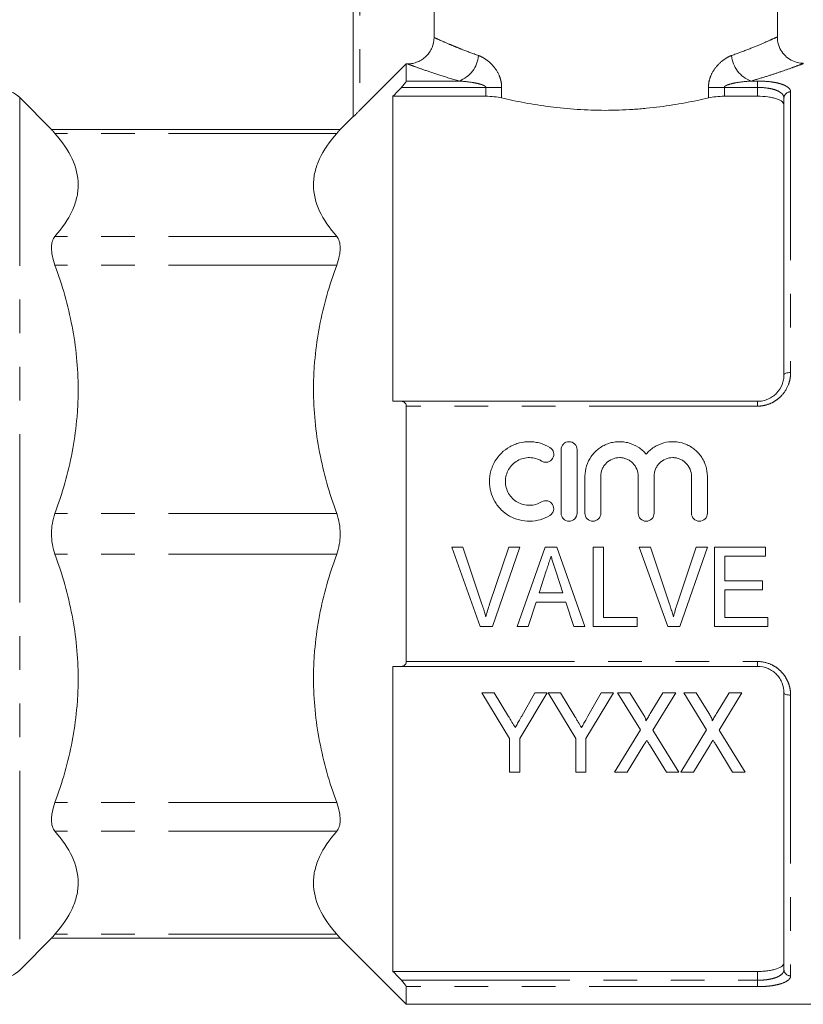
# Model space of a CAD drawing. Units: millimetres. Extents: x 153 to 254, y 93 to 256.
# Drawn here: x 205 to 234, y 189 to 226 of the extents above; entities that cross this region are included whole.
import ezdxf

# ---------------------------------------------------------------- set-up
doc = ezdxf.new("R2010")
doc.units = ezdxf.units.MM
doc.linetypes.add('PHANTOM', pattern=[12.7, 6.35, -1.27, 1.27, -1.27, 1.27, -1.27])

msp = doc.modelspace()

# ---------------------------------------------------------------- linework, layer by layer
at = {"color": 7, "linetype": 'Continuous', "lineweight": 15}
for p, q in [((217.274, 222.048), (217.274, 232.208)), ((220.324, 225.035), (220.324, 227.558)), ((233.274, 225.049), (233.274, 227.558)), ((217.524, 222.288), (219.274, 224.04)), ((219.274, 224.04), (219.274, 223.392)), ((219.274, 224.04), (219.322, 224.04)), ((205.907, 221.551), (204.692, 222.765)), ((218.774, 222.817), (218.774, 211.308)), ((218.774, 222.817), (222.274, 222.817)), ((231.274, 222.817), (232.524, 222.817)), ((233.524, 212.308), (233.524, 222.747)), ((217.274, 222.058), (216.767, 221.551)), ((216.784, 221.567), (205.89, 221.567)), ((219.094, 211.308), (232.524, 211.308)), ((219.274, 211.126), (219.274, 201.49)), ((225.116, 209.484), (225.116, 207.084)), ((225.716, 207.084), (225.716, 209.484)), ((226.016, 208.479), (226.016, 207.084)), ((226.616, 207.084), (226.616, 208.479)), ((228.024, 208.479), (228.024, 207.084)), ((228.624, 207.084), (228.624, 208.479)), ((230.033, 208.479), (230.033, 207.084)), ((230.633, 207.084), (230.633, 208.479)), ((222.066, 202.808), (220.99, 205.808)), ((220.99, 205.808), (221.409, 205.808)), ((221.409, 205.808), (222.129, 203.658)), ((222.418, 203.658), (223.14, 205.808)), ((223.559, 205.808), (222.523, 202.808)), ((223.14, 205.808), (223.559, 205.808)), ((223.461, 202.808), (224.521, 205.808)), ((224.521, 205.808), (224.952, 205.808)), ((224.952, 205.808), (226.011, 202.808)), ((226.332, 202.808), (226.332, 205.808)), ((226.332, 205.808), (226.717, 205.808)), ((226.717, 205.808), (226.717, 203.154)), ((228.067, 205.808), (228.486, 205.808)), ((229.143, 202.808), (228.067, 205.808)), ((228.486, 205.808), (229.206, 203.658)), ((229.495, 203.658), (230.217, 205.808)), ((230.636, 205.808), (229.599, 202.808)), ((230.217, 205.808), (230.636, 205.808)), ((230.909, 205.808), (232.832, 205.808)), ((230.909, 202.808), (230.909, 205.808)), ((232.832, 205.808), (232.832, 205.462)), ((232.832, 205.462), (231.294, 205.462)), ((231.294, 205.462), (231.294, 204.539)), ((224.556, 204.91), (224.285, 204.077)), ((225.187, 204.077), (224.933, 204.858)), ((231.294, 204.539), (232.717, 204.539)), ((232.717, 204.539), (232.717, 204.193)), ((224.285, 204.077), (225.187, 204.077)), ((232.717, 204.193), (231.294, 204.193)), ((231.294, 204.193), (231.294, 203.154)), ((224.172, 203.731), (223.871, 202.808)), ((225.3, 203.731), (224.172, 203.731)), ((225.601, 202.808), (225.3, 203.731)), ((226.717, 203.154), (227.986, 203.154)), ((227.986, 203.154), (227.986, 202.808)), ((231.294, 203.154), (232.909, 203.154)), ((232.909, 203.154), (232.909, 202.808)), ((222.523, 202.808), (222.066, 202.808)), ((223.871, 202.808), (223.461, 202.808)), ((226.011, 202.808), (225.601, 202.808)), ((227.986, 202.808), (226.332, 202.808)), ((229.599, 202.808), (229.143, 202.808)), ((232.909, 202.808), (230.909, 202.808)), ((218.774, 201.308), (218.774, 189.798)), ((232.524, 201.308), (219.094, 201.308)), ((222.594, 200.315), (222.131, 200.315)), ((222.131, 200.315), (223.17, 198.586)), ((223.136, 199.414), (222.594, 200.315)), ((223.554, 198.586), (224.593, 200.315)), ((224.13, 200.315), (223.63, 199.432)), ((224.593, 200.315), (224.13, 200.315)), ((224.631, 200.315), (225.67, 198.586)), ((225.094, 200.315), (224.631, 200.315)), ((225.636, 199.414), (225.094, 200.315)), ((226.054, 198.586), (227.093, 200.315)), ((226.63, 200.315), (226.13, 199.432)), ((227.093, 200.315), (226.63, 200.315)), ((227.714, 200.315), (227.247, 200.315)), ((227.247, 200.315), (228.106, 198.915)), ((228.192, 199.536), (227.714, 200.315)), ((228.959, 200.315), (228.5, 199.562)), ((228.58, 198.904), (229.439, 200.315)), ((229.439, 200.315), (228.959, 200.315)), ((229.747, 200.315), (230.606, 198.915)), ((230.214, 200.315), (229.747, 200.315)), ((230.692, 199.536), (230.214, 200.315)), ((231.459, 200.315), (231, 199.562)), ((231.08, 198.904), (231.939, 200.315)), ((231.939, 200.315), (231.459, 200.315)), ((233.524, 189.869), (233.524, 200.308)), ((228.106, 198.915), (227.131, 197.315)), ((229.554, 197.315), (228.58, 198.904)), ((230.606, 198.915), (229.631, 197.315)), ((232.054, 197.315), (231.08, 198.904)), ((223.17, 198.586), (223.17, 197.315)), ((223.554, 197.315), (223.554, 198.586)), ((225.67, 198.586), (225.67, 197.315)), ((226.054, 197.315), (226.054, 198.586)), ((227.612, 197.315), (228.243, 198.351)), ((228.45, 198.354), (229.087, 197.315)), ((230.112, 197.315), (230.743, 198.351)), ((230.95, 198.354), (231.587, 197.315)), ((223.17, 197.315), (223.554, 197.315)), ((225.67, 197.315), (226.054, 197.315)), ((227.131, 197.315), (227.612, 197.315)), ((229.087, 197.315), (229.554, 197.315)), ((229.631, 197.315), (230.112, 197.315)), ((231.587, 197.315), (232.054, 197.315)), ((204.692, 189.851), (205.907, 191.065)), ((205.89, 191.049), (216.784, 191.049)), ((216.767, 191.065), (219.274, 188.558)), ((218.774, 189.798), (232.524, 189.798)), ((219.274, 189.224), (219.274, 188.558)), ((219.274, 188.558), (240.149, 188.558))]:
    msp.add_line(p, q, dxfattribs=at)
at = {"color": 8, "linetype": 'PHANTOM', "lineweight": 0}
for p, q in [((217.524, 232.208), (217.524, 222.288)), ((219.274, 223.392), (221.265, 223.392)), ((232.283, 223.392), (232.524, 223.392)), ((232.524, 223.151), (232.524, 223.392)), ((222.274, 223.151), (219.094, 223.151)), ((222.874, 223.151), (222.274, 223.151)), ((222.274, 222.817), (222.274, 223.151)), ((222.874, 223.151), (222.874, 222.755)), ((230.674, 222.755), (230.674, 223.151)), ((231.274, 223.151), (230.674, 223.151)), ((231.274, 223.151), (231.274, 222.817)), ((232.524, 223.151), (231.274, 223.151)), ((232.524, 222.817), (232.524, 223.151)), ((233.774, 222.982), (233.774, 212.394)), ((204.692, 222.765), (204.692, 189.851)), ((216.651, 221.415), (206.023, 221.415)), ((216.651, 217.531), (206.023, 217.531)), ((216.651, 216.449), (206.023, 216.449)), ((232.524, 211.126), (219.274, 211.126)), ((232.524, 211.308), (232.524, 211.126)), ((216.651, 207.073), (206.023, 207.073)), ((216.651, 205.543), (206.023, 205.543)), ((219.274, 201.49), (232.524, 201.49)), ((232.524, 201.308), (232.524, 201.49)), ((233.774, 200.222), (233.774, 189.634)), ((216.651, 196.167), (206.023, 196.167)), ((216.651, 195.084), (206.023, 195.084)), ((216.651, 191.201), (206.023, 191.201)), ((219.094, 189.465), (232.524, 189.465)), ((232.524, 189.465), (232.524, 189.798)), ((232.524, 189.465), (232.524, 189.224)), ((232.524, 189.224), (219.274, 189.224))]:
    msp.add_line(p, q, dxfattribs=at)
at = {"color": 8, "linetype": 'PHANTOM', "lineweight": 0, "flags": 128}
for points in [[(233.524, 212.308), (233.529, 212.325), (233.543, 212.341), (233.567, 212.356), (233.598, 212.369), (233.635, 212.379), (233.679, 212.387), (233.726, 212.392), (233.774, 212.394)], [(233.524, 200.308), (233.529, 200.291), (233.543, 200.275), (233.567, 200.26), (233.598, 200.247), (233.635, 200.237), (233.679, 200.229), (233.726, 200.224), (233.774, 200.222)]]:
    msp.add_lwpolyline(points, dxfattribs=at)
at = {"color": 8, "linetype": 'PHANTOM', "lineweight": 0}
for centre, radius, start, end in [((220.881, 224.447), 1.123, 290.0377, 355.2616), ((232.668, 224.447), 1.123, 184.7384, 249.9623), ((233.767, 222.739), 0.243, 88.2659, 178.1539), ((233.767, 189.876), 0.243, 181.8461, 271.7341)]:
    msp.add_arc(centre, radius, start, end, dxfattribs=at)
at = {"color": 7, "linetype": 'Continuous', "lineweight": 15}
for centre, start, end in [((203.985, 222.058), 45, 90), ((203.985, 190.558), 270, 315)]:
    msp.add_arc(centre, 1, start, end, dxfattribs=at)
for points, knots in [([(219.322, 224.04), (219.388, 224.04), (219.453, 224.046), (219.581, 224.071), (219.644, 224.09), (219.765, 224.14), (219.823, 224.17), (219.931, 224.242), (219.983, 224.284), (220.076, 224.375), (220.117, 224.426), (220.191, 224.534), (220.222, 224.592), (220.297, 224.772), (220.324, 224.903), (220.324, 225.035)], [0, 0, 0, 0, 0.125, 0.125, 0.25, 0.25, 0.375, 0.375, 0.5, 0.5, 0.625, 0.625, 0.75, 0.75, 1, 1, 1, 1]), ([(234.253, 224.062), (234.231, 224.062), (234.14, 224.058), (233.958, 224.101), (233.728, 224.204), (233.516, 224.385), (233.358, 224.626), (233.276, 224.861), (233.281, 225.007), (233.283, 225.049)], [0, 0, 0, 0, 0.041811, 0.179195, 0.358331, 0.530547, 0.714876, 0.918425, 1, 1, 1, 1]), ([(219.094, 223.151), (219.138, 223.197), (219.18, 223.245), (219.232, 223.311), (219.247, 223.332), (219.268, 223.368), (219.274, 223.383), (219.274, 223.392)], [0, 0, 0, 0, 0.5, 0.5, 0.75, 0.75, 1, 1, 1, 1]), ([(222.874, 222.755), (222.789, 222.776), (222.695, 222.791), (222.489, 222.812), (222.383, 222.817), (222.274, 222.817)], [0, 0, 0, 0, 0.5, 0.5, 1, 1, 1, 1]), ([(230.674, 222.755), (230.537, 222.723), (230.395, 222.691), (230.102, 222.629), (229.95, 222.598), (229.488, 222.512), (229.17, 222.462), (228.677, 222.398), (228.51, 222.38), (228.171, 222.346), (227.998, 222.332), (227.475, 222.298), (227.126, 222.286), (226.427, 222.286), (226.077, 222.298), (225.379, 222.343), (225.04, 222.377), (224.545, 222.44), (224.383, 222.464), (224.063, 222.514), (223.905, 222.541), (223.441, 222.628), (223.15, 222.69), (222.874, 222.755)], [0, 0, 0, 0, 0.0625, 0.0625, 0.125, 0.125, 0.25, 0.25, 0.3125, 0.3125, 0.375, 0.375, 0.5, 0.5, 0.625, 0.625, 0.75, 0.75, 0.8125, 0.8125, 0.875, 0.875, 1, 1, 1, 1]), ([(231.274, 222.817), (231.165, 222.817), (231.06, 222.812), (230.854, 222.791), (230.76, 222.776), (230.674, 222.755)], [0, 0, 0, 0, 0.5, 0.5, 1, 1, 1, 1]), ([(233.524, 222.481), (233.524, 222.528), (233.5, 222.573), (233.429, 222.635), (233.399, 222.654), (233.329, 222.69), (233.288, 222.707), (233.197, 222.737), (233.147, 222.751), (233.038, 222.775), (232.979, 222.785), (232.795, 222.809), (232.66, 222.817), (232.524, 222.817)], [0, 0, 0, 0, 0.25, 0.25, 0.375, 0.375, 0.5, 0.5, 0.625, 0.625, 0.75, 0.75, 1, 1, 1, 1]), ([(217.524, 222.288), (217.496, 222.26), (217.469, 222.232), (217.415, 222.179), (217.388, 222.153), (217.339, 222.106), (217.317, 222.086), (217.284, 222.055), (217.274, 222.047), (217.274, 222.048)], [0, 0, 0, 0, 0.25, 0.25, 0.5, 0.5, 0.75, 0.75, 1, 1, 1, 1]), ([(205.905, 221.55), (205.902, 221.553), (205.892, 221.565), (205.97, 221.475), (206.023, 221.415)], [0, 0, 0, 0, 0.327212, 1, 1, 1, 1]), ([(206.023, 221.415), (206.299, 221.1), (206.518, 220.782), (206.818, 220.136), (206.899, 219.809), (206.9, 219.394), (206.895, 219.311), (206.875, 219.145), (206.861, 219.062), (206.802, 218.815), (206.745, 218.652), (206.519, 218.166), (206.299, 217.847), (206.023, 217.531)], [0, 0, 0, 0, 0.25, 0.25, 0.5, 0.5, 0.5625, 0.5625, 0.625, 0.625, 0.75, 0.75, 1, 1, 1, 1]), ([(216.651, 217.531), (216.375, 217.846), (216.155, 218.165), (215.855, 218.81), (215.775, 219.137), (215.774, 219.552), (215.779, 219.636), (215.799, 219.802), (215.813, 219.884), (215.871, 220.131), (215.929, 220.294), (216.154, 220.781), (216.375, 221.1), (216.651, 221.415)], [0, 0, 0, 0, 0.25, 0.25, 0.5, 0.5, 0.5625, 0.5625, 0.625, 0.625, 0.75, 0.75, 1, 1, 1, 1]), ([(216.651, 221.415), (216.703, 221.474), (216.781, 221.564), (216.772, 221.553), (216.768, 221.55)], [0, 0, 0, 0, 0.662656, 1, 1, 1, 1]), ([(206.023, 217.531), (205.98, 217.483), (205.947, 217.422), (205.913, 217.313), (205.904, 217.274), (205.893, 217.189), (205.89, 217.145), (205.89, 217.004), (205.902, 216.899), (205.947, 216.681), (205.98, 216.567), (206.023, 216.449)], [0, 0, 0, 0, 0.25, 0.25, 0.375, 0.375, 0.5, 0.5, 0.75, 0.75, 1, 1, 1, 1]), ([(216.651, 216.449), (216.694, 216.567), (216.727, 216.681), (216.761, 216.845), (216.769, 216.899), (216.781, 217.002), (216.784, 217.051), (216.784, 217.192), (216.772, 217.277), (216.727, 217.422), (216.694, 217.483), (216.651, 217.531)], [0, 0, 0, 0, 0.25, 0.25, 0.375, 0.375, 0.5, 0.5, 0.75, 0.75, 1, 1, 1, 1]), ([(206.023, 216.449), (206.299, 215.689), (206.518, 214.92), (206.818, 213.362), (206.899, 212.572), (206.9, 211.57), (206.895, 211.369), (206.875, 210.968), (206.861, 210.768), (206.802, 210.172), (206.745, 209.778), (206.519, 208.605), (206.299, 207.834), (206.023, 207.073)], [0, 0, 0, 0, 0.25, 0.25, 0.5, 0.5, 0.5625, 0.5625, 0.625, 0.625, 0.75, 0.75, 1, 1, 1, 1]), ([(216.651, 207.073), (216.375, 207.834), (216.155, 208.602), (215.855, 210.161), (215.775, 210.95), (215.774, 211.952), (215.779, 212.154), (215.799, 212.554), (215.813, 212.754), (215.871, 213.35), (215.929, 213.744), (216.154, 214.918), (216.375, 215.688), (216.651, 216.449)], [0, 0, 0, 0, 0.25, 0.25, 0.5, 0.5, 0.5625, 0.5625, 0.625, 0.625, 0.75, 0.75, 1, 1, 1, 1]), ([(232.524, 211.308), (232.593, 211.308), (232.661, 211.315), (232.793, 211.342), (232.859, 211.363), (232.983, 211.416), (233.041, 211.449), (233.151, 211.525), (233.201, 211.569), (233.337, 211.711), (233.408, 211.822), (233.478, 211.999), (233.495, 212.06), (233.519, 212.183), (233.524, 212.245), (233.524, 212.308)], [0, 0, 0, 0, 0.125, 0.125, 0.25, 0.25, 0.375, 0.375, 0.5, 0.5, 0.75, 0.75, 0.875, 0.875, 1, 1, 1, 1]), ([(219.274, 211.126), (219.274, 211.157), (219.268, 211.185), (219.247, 211.233), (219.232, 211.252), (219.18, 211.296), (219.138, 211.308), (219.094, 211.308)], [0, 0, 0, 0, 0.25, 0.25, 0.5, 0.5, 1, 1, 1, 1]), ([(224.696, 209.564), (224.582, 209.634), (224.461, 209.687), (224.27, 209.743), (224.204, 209.757), (224.073, 209.777), (224.007, 209.782), (223.809, 209.786), (223.674, 209.77), (223.482, 209.722), (223.42, 209.701), (223.297, 209.652), (223.236, 209.623), (223.063, 209.526), (222.958, 209.447), (222.768, 209.261), (222.688, 209.157), (222.588, 208.987), (222.558, 208.927), (222.507, 208.806), (222.485, 208.744), (222.433, 208.554), (222.415, 208.421), (222.414, 208.158), (222.431, 208.026), (222.499, 207.77), (222.55, 207.648), (222.65, 207.475), (222.687, 207.419), (222.768, 207.315), (222.812, 207.265), (222.952, 207.126), (223.06, 207.044), (223.233, 206.946), (223.292, 206.917), (223.416, 206.868), (223.48, 206.847), (223.672, 206.798), (223.804, 206.782), (224.072, 206.786), (224.202, 206.806), (224.458, 206.879), (224.581, 206.933), (224.696, 207.003)], [0, 0, 0, 0, 0.0625, 0.0625, 0.09375, 0.09375, 0.125, 0.125, 0.1875, 0.1875, 0.21875, 0.21875, 0.25, 0.25, 0.3125, 0.3125, 0.375, 0.375, 0.40625, 0.40625, 0.4375, 0.4375, 0.5, 0.5, 0.5625, 0.5625, 0.625, 0.625, 0.65625, 0.65625, 0.6875, 0.6875, 0.75, 0.75, 0.78125, 0.78125, 0.8125, 0.8125, 0.875, 0.875, 0.9375, 0.9375, 1, 1, 1, 1]), ([(224.383, 209.052), (224.417, 209.031), (224.455, 209.018), (224.533, 209.006), (224.573, 209.008), (224.688, 209.036), (224.756, 209.087), (224.837, 209.221), (224.85, 209.303), (224.812, 209.456), (224.764, 209.523), (224.696, 209.564)], [0, 0, 0, 0, 0.125, 0.125, 0.25, 0.25, 0.5, 0.5, 0.75, 0.75, 1, 1, 1, 1]), ([(225.716, 209.484), (225.716, 209.563), (225.684, 209.639), (225.574, 209.751), (225.495, 209.784), (225.377, 209.784), (225.337, 209.776), (225.264, 209.746), (225.231, 209.723), (225.147, 209.639), (225.116, 209.563), (225.116, 209.484)], [0, 0, 0, 0, 0.25, 0.25, 0.5, 0.5, 0.625, 0.625, 0.75, 0.75, 1, 1, 1, 1]), ([(228.324, 209.312), (228.239, 209.415), (228.14, 209.503), (227.915, 209.648), (227.793, 209.702), (227.6, 209.755), (227.533, 209.768), (227.4, 209.783), (227.334, 209.785), (227.2, 209.78), (227.133, 209.772), (227.002, 209.746), (226.938, 209.728), (226.812, 209.683), (226.751, 209.655), (226.634, 209.591), (226.578, 209.554), (226.421, 209.433), (226.327, 209.335), (226.176, 209.119), (226.116, 208.998), (226.036, 208.746), (226.016, 208.614), (226.016, 208.479)], [0, 0, 0, 0, 0.125, 0.125, 0.25, 0.25, 0.3125, 0.3125, 0.375, 0.375, 0.4375, 0.4375, 0.5, 0.5, 0.5625, 0.5625, 0.625, 0.625, 0.75, 0.75, 0.875, 0.875, 1, 1, 1, 1]), ([(230.633, 208.479), (230.633, 208.614), (230.613, 208.744), (230.553, 208.934), (230.528, 208.997), (230.47, 209.115), (230.436, 209.172), (230.36, 209.28), (230.318, 209.333), (230.226, 209.428), (230.177, 209.473), (230.072, 209.553), (230.016, 209.59), (229.898, 209.655), (229.838, 209.682), (229.651, 209.75), (229.517, 209.777), (229.251, 209.788), (229.115, 209.773), (228.858, 209.703), (228.734, 209.648), (228.51, 209.504), (228.41, 209.415), (228.324, 209.312)], [0, 0, 0, 0, 0.125, 0.125, 0.1875, 0.1875, 0.25, 0.25, 0.3125, 0.3125, 0.375, 0.375, 0.4375, 0.4375, 0.5, 0.5, 0.625, 0.625, 0.75, 0.75, 0.875, 0.875, 1, 1, 1, 1]), ([(224.383, 207.515), (224.315, 207.474), (224.242, 207.442), (224.089, 207.397), (224.009, 207.385), (223.851, 207.383), (223.77, 207.392), (223.616, 207.431), (223.541, 207.461), (223.403, 207.539), (223.339, 207.587), (223.225, 207.7), (223.177, 207.763), (223.097, 207.9), (223.066, 207.974), (223.025, 208.127), (223.015, 208.207), (223.015, 208.365), (223.025, 208.443), (223.067, 208.597), (223.097, 208.669), (223.177, 208.806), (223.226, 208.869), (223.339, 208.98), (223.403, 209.029), (223.541, 209.106), (223.616, 209.137), (223.77, 209.176), (223.849, 209.185), (224.009, 209.182), (224.088, 209.171), (224.241, 209.126), (224.315, 209.094), (224.383, 209.052)], [0, 0, 0, 0, 0.0625, 0.0625, 0.125, 0.125, 0.1875, 0.1875, 0.25, 0.25, 0.3125, 0.3125, 0.375, 0.375, 0.4375, 0.4375, 0.5, 0.5, 0.5625, 0.5625, 0.625, 0.625, 0.6875, 0.6875, 0.75, 0.75, 0.8125, 0.8125, 0.875, 0.875, 0.9375, 0.9375, 1, 1, 1, 1]), ([(226.616, 208.479), (226.616, 208.572), (226.634, 208.663), (226.687, 208.791), (226.708, 208.831), (226.759, 208.908), (226.789, 208.944), (226.886, 209.042), (226.964, 209.094), (227.134, 209.165), (227.227, 209.184), (227.366, 209.184), (227.412, 209.179), (227.503, 209.161), (227.547, 209.148), (227.633, 209.112), (227.674, 209.09), (227.75, 209.039), (227.786, 209.01), (227.884, 208.911), (227.936, 208.834), (228.006, 208.663), (228.024, 208.572), (228.024, 208.479)], [0, 0, 0, 0, 0.125, 0.125, 0.1875, 0.1875, 0.25, 0.25, 0.375, 0.375, 0.5, 0.5, 0.5625, 0.5625, 0.625, 0.625, 0.6875, 0.6875, 0.75, 0.75, 0.875, 0.875, 1, 1, 1, 1]), ([(228.624, 208.479), (228.624, 208.572), (228.643, 208.663), (228.695, 208.791), (228.717, 208.831), (228.768, 208.908), (228.797, 208.944), (228.894, 209.042), (228.973, 209.094), (229.143, 209.165), (229.236, 209.184), (229.374, 209.184), (229.421, 209.179), (229.512, 209.161), (229.556, 209.148), (229.641, 209.112), (229.683, 209.09), (229.759, 209.039), (229.795, 209.01), (229.893, 208.911), (229.945, 208.834), (230.015, 208.663), (230.033, 208.572), (230.033, 208.479)], [0, 0, 0, 0, 0.125, 0.125, 0.1875, 0.1875, 0.25, 0.25, 0.375, 0.375, 0.5, 0.5, 0.5625, 0.5625, 0.625, 0.625, 0.6875, 0.6875, 0.75, 0.75, 0.875, 0.875, 1, 1, 1, 1]), ([(224.696, 207.003), (224.763, 207.045), (224.813, 207.113), (224.849, 207.265), (224.836, 207.348), (224.755, 207.482), (224.687, 207.532), (224.534, 207.57), (224.451, 207.557), (224.383, 207.515)], [0, 0, 0, 0, 0.25, 0.25, 0.5, 0.5, 0.75, 0.75, 1, 1, 1, 1]), ([(206.023, 207.073), (205.98, 206.955), (205.947, 206.832), (205.913, 206.639), (205.904, 206.573), (205.893, 206.44), (205.89, 206.374), (205.89, 206.175), (205.902, 206.041), (205.947, 205.783), (205.98, 205.66), (206.023, 205.543)], [0, 0, 0, 0, 0.25, 0.25, 0.375, 0.375, 0.5, 0.5, 0.75, 0.75, 1, 1, 1, 1]), ([(216.651, 205.543), (216.694, 205.66), (216.727, 205.783), (216.761, 205.976), (216.769, 206.043), (216.781, 206.175), (216.784, 206.242), (216.784, 206.441), (216.772, 206.575), (216.727, 206.832), (216.694, 206.955), (216.651, 207.073)], [0, 0, 0, 0, 0.25, 0.25, 0.375, 0.375, 0.5, 0.5, 0.75, 0.75, 1, 1, 1, 1]), ([(225.116, 207.084), (225.116, 207.005), (225.148, 206.927), (225.259, 206.816), (225.337, 206.784), (225.494, 206.784), (225.572, 206.816), (225.684, 206.928), (225.716, 207.005), (225.716, 207.084)], [0, 0, 0, 0, 0.25, 0.25, 0.5, 0.5, 0.75, 0.75, 1, 1, 1, 1]), ([(226.016, 207.084), (226.016, 207.005), (226.048, 206.927), (226.159, 206.816), (226.237, 206.784), (226.394, 206.784), (226.472, 206.816), (226.584, 206.928), (226.616, 207.005), (226.616, 207.084)], [0, 0, 0, 0, 0.25, 0.25, 0.5, 0.5, 0.75, 0.75, 1, 1, 1, 1]), ([(228.024, 207.084), (228.024, 207.005), (228.057, 206.927), (228.168, 206.816), (228.246, 206.784), (228.402, 206.784), (228.48, 206.816), (228.592, 206.928), (228.624, 207.005), (228.624, 207.084)], [0, 0, 0, 0, 0.25, 0.25, 0.5, 0.5, 0.75, 0.75, 1, 1, 1, 1]), ([(230.033, 207.084), (230.033, 207.005), (230.066, 206.927), (230.176, 206.816), (230.255, 206.784), (230.411, 206.784), (230.489, 206.816), (230.601, 206.928), (230.633, 207.005), (230.633, 207.084)], [0, 0, 0, 0, 0.25, 0.25, 0.5, 0.5, 0.75, 0.75, 1, 1, 1, 1]), ([(206.023, 205.543), (206.299, 204.782), (206.518, 204.013), (206.818, 202.455), (206.899, 201.665), (206.9, 200.664), (206.895, 200.462), (206.875, 200.061), (206.861, 199.862), (206.802, 199.266), (206.745, 198.872), (206.519, 197.698), (206.299, 196.928), (206.023, 196.167)], [0, 0, 0, 0, 0.25, 0.25, 0.5, 0.5, 0.5625, 0.5625, 0.625, 0.625, 0.75, 0.75, 1, 1, 1, 1]), ([(216.651, 196.167), (216.375, 196.927), (216.155, 197.696), (215.855, 199.254), (215.775, 200.044), (215.774, 201.046), (215.779, 201.247), (215.799, 201.648), (215.813, 201.847), (215.871, 202.443), (215.929, 202.837), (216.154, 204.011), (216.375, 204.782), (216.651, 205.543)], [0, 0, 0, 0, 0.25, 0.25, 0.5, 0.5, 0.5625, 0.5625, 0.625, 0.625, 0.75, 0.75, 1, 1, 1, 1]), ([(224.736, 205.462), (224.721, 205.416), (224.706, 205.37), (224.691, 205.324), (224.668, 205.255), (224.646, 205.186), (224.623, 205.117), (224.601, 205.048), (224.578, 204.979), (224.556, 204.91)], [0, 0, 0, 0, 0.000290693, 0.000290693, 0.000290693, 0.000726788, 0.000726788, 0.000726788, 0.001162936, 0.001162936, 0.001162936, 0.001162936]), ([(224.933, 204.858), (224.9, 204.958), (224.867, 205.059), (224.835, 205.16), (224.818, 205.21), (224.802, 205.26), (224.785, 205.311), (224.769, 205.361), (224.752, 205.411), (224.736, 205.462)], [0, 0, 0, 0, 0.000636462, 0.000636462, 0.000636462, 0.00095476, 0.00095476, 0.00095476, 0.00127308, 0.00127308, 0.00127308, 0.00127308]), ([(222.129, 203.658), (222.142, 203.618), (222.156, 203.578), (222.169, 203.537), (222.188, 203.477), (222.206, 203.417), (222.224, 203.356), (222.242, 203.295), (222.258, 203.234), (222.274, 203.173)], [0, 0, 0, 0, 0.000255863, 0.000255863, 0.000255863, 0.000639925, 0.000639925, 0.000639925, 0.001024393, 0.001024393, 0.001024393, 0.001024393]), ([(222.274, 203.173), (222.296, 203.254), (222.317, 203.336), (222.365, 203.497), (222.392, 203.577), (222.418, 203.658)], [0, 0, 0, 0, 0.5, 0.5, 1, 1, 1, 1]), ([(229.206, 203.658), (229.219, 203.618), (229.233, 203.578), (229.246, 203.537), (229.265, 203.477), (229.283, 203.417), (229.301, 203.356), (229.319, 203.295), (229.335, 203.234), (229.351, 203.173)], [0, 0, 0, 0, 0.000255863, 0.000255863, 0.000255863, 0.000639925, 0.000639925, 0.000639925, 0.001024393, 0.001024393, 0.001024393, 0.001024393]), ([(229.351, 203.173), (229.373, 203.254), (229.394, 203.336), (229.442, 203.497), (229.469, 203.577), (229.495, 203.658)], [0, 0, 0, 0, 0.5, 0.5, 1, 1, 1, 1]), ([(219.094, 201.308), (219.138, 201.308), (219.18, 201.32), (219.232, 201.364), (219.247, 201.383), (219.268, 201.431), (219.274, 201.459), (219.274, 201.49)], [0, 0, 0, 0, 0.5, 0.5, 0.75, 0.75, 1, 1, 1, 1]), ([(233.524, 200.308), (233.524, 200.433), (233.501, 200.556), (233.431, 200.734), (233.402, 200.791), (233.333, 200.899), (233.293, 200.952), (233.202, 201.047), (233.152, 201.089), (233.043, 201.166), (232.983, 201.199), (232.798, 201.279), (232.662, 201.308), (232.524, 201.308)], [0, 0, 0, 0, 0.25, 0.25, 0.375, 0.375, 0.5, 0.5, 0.625, 0.625, 0.75, 0.75, 1, 1, 1, 1]), ([(228.314, 199.257), (228.316, 199.263), (228.318, 199.269), (228.318, 199.282), (228.316, 199.288), (228.312, 199.307), (228.307, 199.319), (228.293, 199.355), (228.282, 199.378), (228.245, 199.447), (228.219, 199.492), (228.192, 199.536)], [0, 0, 0, 0, 0.0625, 0.0625, 0.125, 0.125, 0.25, 0.25, 0.5, 0.5, 1, 1, 1, 1]), ([(228.5, 199.562), (228.484, 199.536), (228.469, 199.511), (228.453, 199.485), (228.438, 199.46), (228.422, 199.434), (228.407, 199.409), (228.376, 199.358), (228.345, 199.308), (228.314, 199.257)], [0, 0, 0, 0, 0.000189994, 0.000189994, 0.000189994, 0.0003799878, 0.0003799878, 0.0003799878, 0.0007600118, 0.0007600118, 0.0007600118, 0.0007600118]), ([(230.814, 199.257), (230.816, 199.263), (230.818, 199.269), (230.818, 199.282), (230.816, 199.288), (230.812, 199.307), (230.807, 199.319), (230.793, 199.355), (230.782, 199.378), (230.745, 199.447), (230.719, 199.492), (230.692, 199.536)], [0, 0, 0, 0, 0.0625, 0.0625, 0.125, 0.125, 0.25, 0.25, 0.5, 0.5, 1, 1, 1, 1]), ([(231, 199.562), (230.984, 199.536), (230.969, 199.511), (230.953, 199.485), (230.938, 199.46), (230.922, 199.434), (230.907, 199.409), (230.876, 199.358), (230.845, 199.308), (230.814, 199.257)], [0, 0, 0, 0, 0.000189994, 0.000189994, 0.000189994, 0.0003799878, 0.0003799878, 0.0003799878, 0.0007600118, 0.0007600118, 0.0007600118, 0.0007600118]), ([(223.385, 198.999), (223.344, 199.068), (223.302, 199.137), (223.261, 199.206), (223.24, 199.241), (223.219, 199.275), (223.198, 199.31), (223.177, 199.345), (223.157, 199.38), (223.136, 199.414)], [0, 0, 0, 0, 0.000518281, 0.000518281, 0.000518281, 0.000777451, 0.000777451, 0.000777451, 0.00103663, 0.00103663, 0.00103663, 0.00103663]), ([(223.63, 199.432), (223.61, 199.396), (223.589, 199.36), (223.569, 199.324), (223.538, 199.269), (223.508, 199.215), (223.477, 199.161), (223.446, 199.107), (223.415, 199.053), (223.385, 198.999)], [0, 0, 0, 0, 0.000266799, 0.000266799, 0.000266799, 0.000667031, 0.000667031, 0.000667031, 0.001067294, 0.001067294, 0.001067294, 0.001067294]), ([(225.885, 198.999), (225.844, 199.068), (225.802, 199.137), (225.761, 199.206), (225.74, 199.241), (225.719, 199.275), (225.698, 199.31), (225.677, 199.345), (225.657, 199.38), (225.636, 199.414)], [0, 0, 0, 0, 0.000518281, 0.000518281, 0.000518281, 0.000777451, 0.000777451, 0.000777451, 0.00103663, 0.00103663, 0.00103663, 0.00103663]), ([(226.13, 199.432), (226.11, 199.396), (226.089, 199.36), (226.069, 199.324), (226.038, 199.269), (226.008, 199.215), (225.977, 199.161), (225.946, 199.107), (225.915, 199.053), (225.885, 198.999)], [0, 0, 0, 0, 0.000266799, 0.000266799, 0.000266799, 0.000667031, 0.000667031, 0.000667031, 0.001067294, 0.001067294, 0.001067294, 0.001067294]), ([(228.243, 198.351), (228.26, 198.379), (228.278, 198.408), (228.295, 198.436), (228.303, 198.45), (228.312, 198.465), (228.321, 198.479), (228.329, 198.493), (228.338, 198.507), (228.347, 198.521)], [0, 0, 0, 0, 0.0002166679, 0.0002166679, 0.0002166679, 0.0003250037, 0.0003250037, 0.0003250037, 0.0004333421, 0.0004333421, 0.0004333421, 0.0004333421]), ([(228.347, 198.521), (228.355, 198.507), (228.364, 198.493), (228.373, 198.479), (228.386, 198.459), (228.399, 198.438), (228.412, 198.417), (228.424, 198.396), (228.437, 198.375), (228.45, 198.354)], [0, 0, 0, 0, 0.0001071459, 0.0001071459, 0.0001071459, 0.0002678739, 0.0002678739, 0.0002678739, 0.0004286143, 0.0004286143, 0.0004286143, 0.0004286143]), ([(230.743, 198.351), (230.76, 198.379), (230.778, 198.408), (230.795, 198.436), (230.803, 198.45), (230.812, 198.465), (230.821, 198.479), (230.829, 198.493), (230.838, 198.507), (230.847, 198.521)], [0, 0, 0, 0, 0.0002166679, 0.0002166679, 0.0002166679, 0.0003250037, 0.0003250037, 0.0003250037, 0.0004333421, 0.0004333421, 0.0004333421, 0.0004333421]), ([(230.847, 198.521), (230.855, 198.507), (230.864, 198.493), (230.873, 198.479), (230.886, 198.459), (230.899, 198.438), (230.912, 198.417), (230.924, 198.396), (230.937, 198.375), (230.95, 198.354)], [0, 0, 0, 0, 0.0001071459, 0.0001071459, 0.0001071459, 0.0002678739, 0.0002678739, 0.0002678739, 0.0004286143, 0.0004286143, 0.0004286143, 0.0004286143]), ([(206.023, 196.167), (205.98, 196.049), (205.947, 195.935), (205.913, 195.771), (205.904, 195.717), (205.893, 195.614), (205.89, 195.565), (205.89, 195.424), (205.902, 195.339), (205.947, 195.193), (205.98, 195.133), (206.023, 195.084)], [0, 0, 0, 0, 0.25, 0.25, 0.375, 0.375, 0.5, 0.5, 0.75, 0.75, 1, 1, 1, 1]), ([(216.651, 195.084), (216.694, 195.133), (216.727, 195.193), (216.761, 195.302), (216.769, 195.342), (216.781, 195.427), (216.784, 195.471), (216.784, 195.612), (216.772, 195.717), (216.727, 195.935), (216.694, 196.049), (216.651, 196.167)], [0, 0, 0, 0, 0.25, 0.25, 0.375, 0.375, 0.5, 0.5, 0.75, 0.75, 1, 1, 1, 1]), ([(206.023, 195.084), (206.299, 194.769), (206.518, 194.451), (206.818, 193.806), (206.899, 193.478), (206.9, 193.063), (206.895, 192.98), (206.875, 192.814), (206.861, 192.731), (206.802, 192.485), (206.745, 192.321), (206.519, 191.835), (206.299, 191.516), (206.023, 191.201)], [0, 0, 0, 0, 0.25, 0.25, 0.5, 0.5, 0.5625, 0.5625, 0.625, 0.625, 0.75, 0.75, 1, 1, 1, 1]), ([(216.651, 191.201), (216.375, 191.516), (216.155, 191.834), (215.855, 192.48), (215.775, 192.807), (215.774, 193.222), (215.779, 193.305), (215.799, 193.471), (215.813, 193.554), (215.871, 193.801), (215.929, 193.964), (216.154, 194.45), (216.375, 194.769), (216.651, 195.084)], [0, 0, 0, 0, 0.25, 0.25, 0.5, 0.5, 0.5625, 0.5625, 0.625, 0.625, 0.75, 0.75, 1, 1, 1, 1]), ([(206.023, 191.201), (205.971, 191.141), (205.893, 191.052), (205.902, 191.063), (205.905, 191.066)], [0, 0, 0, 0, 0.662656, 1, 1, 1, 1]), ([(216.768, 191.066), (216.772, 191.062), (216.782, 191.051), (216.704, 191.14), (216.651, 191.201)], [0, 0, 0, 0, 0.3272116, 1, 1, 1, 1]), ([(232.524, 189.798), (232.592, 189.798), (232.659, 189.8), (232.79, 189.809), (232.855, 189.815), (232.978, 189.831), (233.036, 189.841), (233.145, 189.865), (233.196, 189.878), (233.333, 189.924), (233.405, 189.961), (233.476, 190.022), (233.494, 190.044), (233.518, 190.088), (233.524, 190.111), (233.524, 190.135)], [0, 0, 0, 0, 0.125, 0.125, 0.25, 0.25, 0.375, 0.375, 0.5, 0.5, 0.75, 0.75, 0.875, 0.875, 1, 1, 1, 1]), ([(219.274, 189.224), (219.274, 189.233), (219.268, 189.248), (219.247, 189.283), (219.232, 189.305), (219.18, 189.371), (219.138, 189.419), (219.094, 189.465)], [0, 0, 0, 0, 0.25, 0.25, 0.5, 0.5, 1, 1, 1, 1])]:
    msp.add_open_spline(points, degree=3, knots=knots, dxfattribs=at)
at = {"color": 8, "linetype": 'PHANTOM', "lineweight": 0}
for points, knots in [([(220.324, 225.035), (220.366, 225.016), (220.435, 224.984), (220.622, 224.901), (220.74, 224.849), (220.956, 224.757), (221.033, 224.725), (221.199, 224.657), (221.286, 224.622), (221.566, 224.512), (221.772, 224.434), (222, 224.354)], [0, 0, 0, 0, 0.25, 0.25, 0.5, 0.5, 0.625, 0.625, 0.75, 0.75, 1, 1, 1, 1]), ([(231.549, 224.354), (231.775, 224.437), (232.233, 224.605), (232.743, 224.82), (233.098, 224.976), (233.27, 225.056), (233.258, 225.05), (233.255, 225.049)], [0, 0, 0, 0, 0.220362, 0.446719, 0.667207, 0.894928, 1, 1, 1, 1]), ([(221.265, 223.392), (221.001, 223.468), (220.761, 223.542), (220.328, 223.682), (220.135, 223.747), (219.8, 223.864), (219.662, 223.914), (219.446, 223.993), (219.368, 224.023), (219.322, 224.04)], [0, 0, 0, 0, 0.25, 0.25, 0.5, 0.5, 0.75, 0.75, 1, 1, 1, 1]), ([(222, 224.354), (222.1, 224.319), (222.199, 224.266), (222.344, 224.161), (222.392, 224.122), (222.484, 224.037), (222.528, 223.99), (222.654, 223.839), (222.73, 223.72), (222.813, 223.52), (222.836, 223.448), (222.866, 223.302), (222.874, 223.227), (222.874, 223.151)], [0, 0, 0, 0, 0.25, 0.25, 0.375, 0.375, 0.5, 0.5, 0.75, 0.75, 0.875, 0.875, 1, 1, 1, 1]), ([(230.674, 223.151), (230.674, 223.227), (230.682, 223.301), (230.713, 223.447), (230.735, 223.518), (230.818, 223.718), (230.894, 223.837), (231.062, 224.04), (231.156, 224.126), (231.349, 224.265), (231.449, 224.319), (231.549, 224.354)], [0, 0, 0, 0, 0.125, 0.125, 0.25, 0.25, 0.5, 0.5, 0.75, 0.75, 1, 1, 1, 1]), ([(234.253, 224.05), (234.259, 224.052), (234.277, 224.059), (234.122, 224), (233.803, 223.883), (233.361, 223.728), (232.85, 223.56), (232.473, 223.448), (232.283, 223.392)], [0, 0, 0, 0, 0.080469, 0.288238, 0.48308, 0.682961, 0.840388, 1, 1, 1, 1]), ([(222.274, 223.151), (222.274, 223.162), (222.269, 223.173), (222.254, 223.191), (222.245, 223.198), (222.218, 223.217), (222.198, 223.227), (222.136, 223.253), (222.093, 223.267), (221.965, 223.302), (221.878, 223.319), (221.617, 223.362), (221.441, 223.381), (221.265, 223.392)], [0, 0, 0, 0, 0.03125, 0.03125, 0.0625, 0.0625, 0.125, 0.125, 0.25, 0.25, 0.5, 0.5, 1, 1, 1, 1]), ([(232.283, 223.392), (232.108, 223.381), (231.932, 223.362), (231.67, 223.319), (231.583, 223.302), (231.454, 223.266), (231.412, 223.253), (231.35, 223.227), (231.33, 223.217), (231.303, 223.197), (231.294, 223.19), (231.28, 223.173), (231.274, 223.162), (231.274, 223.151)], [0, 0, 0, 0, 0.5, 0.5, 0.75, 0.75, 0.875, 0.875, 0.9375, 0.9375, 0.96875, 0.96875, 1, 1, 1, 1]), ([(232.524, 223.392), (232.695, 223.392), (232.864, 223.381), (233.095, 223.352), (233.169, 223.34), (233.305, 223.312), (233.367, 223.296), (233.481, 223.259), (233.532, 223.238), (233.619, 223.195), (233.656, 223.171), (233.715, 223.121), (233.738, 223.094), (233.767, 223.04), (233.774, 223.011), (233.774, 222.982)], [0, 0, 0, 0, 0.25, 0.25, 0.375, 0.375, 0.5, 0.5, 0.625, 0.625, 0.75, 0.75, 0.875, 0.875, 1, 1, 1, 1]), ([(233.524, 222.747), (233.524, 222.804), (233.501, 222.858), (233.431, 222.932), (233.402, 222.955), (233.333, 222.999), (233.293, 223.019), (233.202, 223.055), (233.152, 223.072), (233.043, 223.1), (232.983, 223.112), (232.798, 223.141), (232.662, 223.151), (232.524, 223.151)], [0, 0, 0, 0, 0.25, 0.25, 0.375, 0.375, 0.5, 0.5, 0.625, 0.625, 0.75, 0.75, 1, 1, 1, 1]), ([(233.774, 212.394), (233.774, 212.314), (233.767, 212.234), (233.737, 212.077), (233.715, 211.998), (233.626, 211.773), (233.537, 211.632), (233.367, 211.453), (233.303, 211.399), (233.167, 211.303), (233.094, 211.262), (232.94, 211.195), (232.858, 211.169), (232.694, 211.135), (232.61, 211.126), (232.524, 211.126)], [0, 0, 0, 0, 0.125, 0.125, 0.25, 0.25, 0.5, 0.5, 0.625, 0.625, 0.75, 0.75, 0.875, 0.875, 1, 1, 1, 1]), ([(232.524, 201.49), (232.695, 201.49), (232.864, 201.454), (233.095, 201.354), (233.169, 201.312), (233.305, 201.216), (233.367, 201.162), (233.481, 201.042), (233.532, 200.976), (233.619, 200.839), (233.656, 200.767), (233.715, 200.616), (233.738, 200.538), (233.767, 200.382), (233.774, 200.302), (233.774, 200.222)], [0, 0, 0, 0, 0.25, 0.25, 0.375, 0.375, 0.5, 0.5, 0.625, 0.625, 0.75, 0.75, 0.875, 0.875, 1, 1, 1, 1]), ([(232.524, 189.465), (232.593, 189.465), (232.661, 189.467), (232.793, 189.477), (232.859, 189.484), (232.983, 189.504), (233.041, 189.516), (233.151, 189.544), (233.201, 189.56), (233.337, 189.615), (233.408, 189.659), (233.478, 189.733), (233.495, 189.759), (233.519, 189.812), (233.524, 189.84), (233.524, 189.869)], [0, 0, 0, 0, 0.125, 0.125, 0.25, 0.25, 0.375, 0.375, 0.5, 0.5, 0.75, 0.75, 0.875, 0.875, 1, 1, 1, 1]), ([(233.774, 189.634), (233.774, 189.605), (233.767, 189.576), (233.737, 189.521), (233.715, 189.495), (233.626, 189.42), (233.537, 189.375), (233.367, 189.32), (233.303, 189.303), (233.167, 189.275), (233.094, 189.263), (232.94, 189.244), (232.858, 189.236), (232.694, 189.227), (232.61, 189.224), (232.524, 189.224)], [0, 0, 0, 0, 0.125, 0.125, 0.25, 0.25, 0.5, 0.5, 0.625, 0.625, 0.75, 0.75, 0.875, 0.875, 1, 1, 1, 1])]:
    msp.add_open_spline(points, degree=3, knots=knots, dxfattribs=at)
at = {"color": 7, "linetype": 'Continuous', "lineweight": 15}
for points in [[(219.094, 223.151), (218.987, 223.04), (218.881, 222.929), (218.774, 222.817)], [(218.774, 211.308), (218.881, 211.308), (218.987, 211.308), (219.094, 211.308)], [(219.094, 201.308), (218.987, 201.308), (218.881, 201.308), (218.774, 201.308)], [(218.774, 189.798), (218.881, 189.687), (218.987, 189.576), (219.094, 189.465)]]:
    msp.add_open_spline(points, degree=3, dxfattribs=at)

doc.saveas('drawing.dxf')
